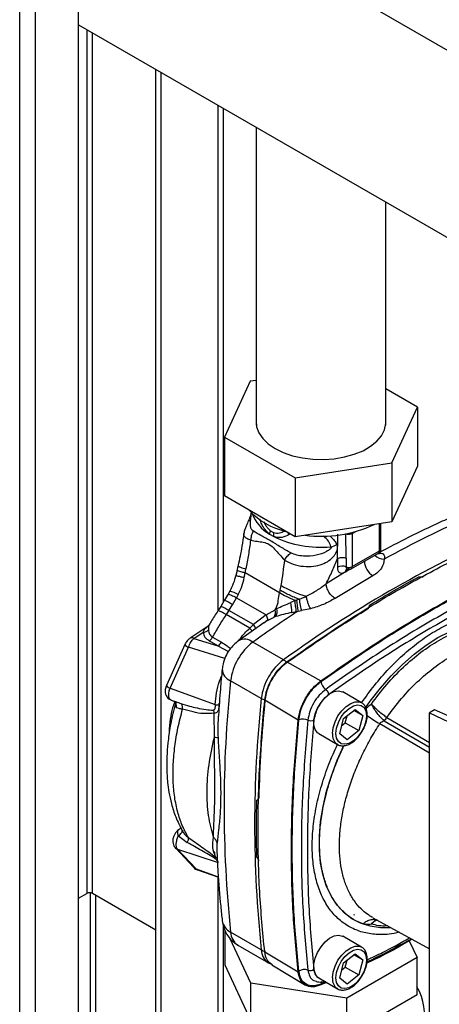
# Paper-space layout 'Blatt3' of a CAD drawing. Units: millimetres. Extents: x 0 to 420, y 0 to 297.
# Drawn here: x 339 to 348, y 100 to 121 of the extents above; entities that cross this region are included whole.
import ezdxf

# ---------------------------------------------------------------- set-up
doc = ezdxf.new("R2010")
doc.units = ezdxf.units.MM

psp = doc.layouts.new('Blatt3')

# ---------------------------------------------------------------- linework, layer by layer
at = {"color": 1, "linetype": 'Continuous', "lineweight": 30}
for p, q in [((338.874, 76.99), (338.874, 138.402)), ((339.199, 76.803), (339.199, 138.214)), ((340.27, 120.441), (340.27, 102.477)), ((340.384, 102.477), (340.384, 120.376)), ((342.993, 118.87), (342.993, 108.354)), ((343.106, 108.534), (343.106, 118.804)), ((346.352, 109.599), (346.352, 110.165)), ((345.786, 109.959), (345.876, 110.01)), ((344.499, 109.95), (344.476, 109.939)), ((345.746, 109.221), (345.679, 109.183)), ((344.011, 108.143), (343.95, 108.097)), ((343.139, 107.364), (342.382, 107.6)), ((342.994, 107.622), (343.213, 107.508)), ((342.113, 106.466), (342.221, 106.428)), ((343.018, 106.393), (343.022, 106.434)), ((346.45, 106.068), (347.387, 105.516)), ((346.505, 106.137), (347.387, 105.617)), ((346.358, 106.008), (347.387, 105.401)), ((342.946, 103.234), (342.979, 103.204)), ((342.539, 102.985), (343.001, 102.824)), ((342.993, 102.816), (342.993, 98.864)), ((340.341, 102.49), (340.341, 97.651)), ((340.454, 97.586), (340.454, 102.436)), ((345.807, 102.035), (345.832, 102.029)), ((343.106, 98.864), (343.106, 101.795)), ((345.233, 100.639), (345.135, 100.592))]:
    psp.add_line(p, q, dxfattribs=at)
at = {"color": 7, "linetype": 'Continuous', "lineweight": 30}
for p, q in [((340.097, 76.284), (340.097, 137.696)), ((358.237, 113.961), (340.097, 124.432)), ((340.097, 120.541), (356.55, 111.043)), ((341.706, 99.06), (341.706, 119.613)), ((341.812, 98.999), (341.812, 119.551)), ((343.79, 118.409), (343.79, 112.211)), ((346.48, 112.211), (346.48, 116.856)), ((343.666, 113.126), (343.128, 111.967)), ((343.79, 113.145), (343.666, 113.126)), ((347.143, 112.588), (346.48, 112.971)), ((346.605, 111.429), (347.143, 112.588)), ((347.143, 112.588), (347.143, 111.363)), ((343.128, 111.967), (344.597, 111.119)), ((343.128, 111.967), (343.128, 110.742)), ((344.597, 111.119), (346.605, 111.429)), ((346.605, 111.429), (346.605, 110.204)), ((347.143, 111.363), (346.605, 110.204)), ((344.597, 111.119), (344.597, 109.894)), ((344.597, 109.894), (343.128, 110.742)), ((346.605, 110.204), (344.597, 109.894)), ((346.381, 109.64), (346.381, 110.17)), ((344.152, 109.977), (344.082, 110.017)), ((345.786, 109.959), (345.786, 109.273)), ((344.064, 109.95), (344.152, 109.899)), ((345.332, 109.899), (345.19, 109.904)), ((345.48, 109.438), (345.486, 109.949)), ((345.661, 109.447), (345.651, 109.952)), ((345.765, 109.227), (346.331, 109.554)), ((345.786, 109.273), (346.352, 109.599)), ((345.48, 109.438), (345.476, 109.258)), ((345.661, 109.447), (345.659, 109.266)), ((343.39, 109.192), (343.365, 109.086)), ((343.541, 109.04), (343.561, 109.14)), ((343.561, 109.14), (343.576, 109.222)), ((344.27, 108.728), (343.561, 109.14)), ((345.679, 109.183), (345.243, 108.917)), ((345.642, 109.161), (345.679, 109.183)), ((346.212, 109.081), (345.427, 108.611)), ((343.239, 108.761), (343.205, 108.7)), ((344.282, 108.784), (344.27, 108.728)), ((344.3, 108.883), (344.282, 108.784)), ((343.126, 108.568), (343.051, 108.445)), ((343.206, 108.7), (343.126, 108.568)), ((343.296, 108.481), (343.382, 108.626)), ((343.416, 108.689), (343.382, 108.626)), ((343.382, 108.626), (343.997, 108.271)), ((344.595, 108.566), (344.51, 108.524)), ((344.627, 108.577), (344.595, 108.566)), ((344.682, 108.593), (344.627, 108.577)), ((343.051, 108.445), (342.992, 108.352)), ((343.22, 108.358), (343.167, 108.274)), ((343.22, 108.358), (343.296, 108.481)), ((343.729, 108.067), (343.22, 108.358)), ((343.997, 108.271), (344.184, 108.376)), ((344.184, 108.376), (344.203, 108.409)), ((344.22, 108.399), (344.184, 108.376)), ((344.532, 108.32), (344.622, 108.34)), ((344.622, 108.34), (344.658, 108.347)), ((344.658, 108.347), (344.73, 108.357)), ((344.914, 108.395), (344.73, 108.357)), ((343.654, 107.991), (343.167, 108.274)), ((343.997, 108.271), (343.729, 108.067)), ((344.011, 108.143), (344.16, 108.22)), ((344.195, 108.232), (344.16, 108.22)), ((342.77, 108.018), (342.418, 107.786)), ((342.493, 107.779), (342.686, 107.906)), ((342.808, 108.059), (342.77, 108.018)), ((343.947, 108.1), (343.421, 107.732)), ((343.729, 108.067), (343.654, 107.991)), ((342.493, 107.779), (342.994, 107.622)), ((342.994, 107.622), (342.813, 107.727)), ((342.882, 107.805), (343.064, 107.7)), ((344.356, 107.334), (343.72, 107.701)), ((342.308, 107.654), (341.924, 106.799)), ((341.998, 106.744), (342.382, 107.6)), ((344.427, 107.293), (345.133, 106.898)), ((343.894, 106.533), (343.257, 106.9)), ((341.998, 106.744), (342.934, 106.402)), ((342.023, 106.496), (342.112, 106.463)), ((342.085, 106.476), (342.113, 106.466)), ((344.66, 106.078), (343.965, 106.492)), ((345.978, 106.441), (345.59, 106.665)), ((345.606, 106.112), (345.847, 106.301)), ((345.822, 106.282), (346.005, 106.176)), ((345.847, 106.301), (346.005, 106.176)), ((347.494, 106.295), (347.387, 106.233)), ((349.365, 105.475), (347.494, 106.295)), ((342.919, 105.726), (342.914, 106.225)), ((343.003, 106.184), (343.002, 106.166)), ((345.523, 105.798), (345.606, 106.112)), ((345.639, 106.026), (345.677, 106.168)), ((346.005, 106.176), (345.922, 105.862)), ((347.387, 106.233), (348.916, 105.508)), ((347.387, 95.781), (347.387, 106.233)), ((345.568, 105.97), (345.639, 106.026)), ((345.639, 106.026), (345.922, 105.862)), ((345.922, 105.862), (345.681, 105.673)), ((345.09, 105.799), (345.478, 105.575)), ((345.681, 105.673), (345.523, 105.798)), ((345.478, 105.575), (345.471, 105.579)), ((342.219, 103.834), (342.208, 103.825)), ((342.221, 103.839), (342.223, 103.835)), ((342.172, 103.675), (342.355, 103.532)), ((342.248, 103.786), (342.262, 103.765)), ((342.249, 103.776), (342.248, 103.786)), ((342.093, 103.445), (342.108, 103.424)), ((342.108, 103.425), (342.492, 103.013)), ((342.154, 103.396), (342.999, 103.116)), ((342.539, 102.985), (342.154, 103.396)), ((342.566, 102.964), (343.002, 102.813)), ((340.097, 102.377), (340.27, 102.477)), ((341.706, 101.714), (340.384, 102.477)), ((346.213, 101.971), (347.387, 101.326)), ((346.295, 101.928), (346.302, 101.927)), ((343.141, 100.983), (343.141, 101.703)), ((343.894, 101.304), (343.257, 101.671)), ((345.978, 101.36), (345.59, 101.584)), ((343.675, 100.607), (343.244, 101.535)), ((343.409, 101.4), (344.045, 101.032)), ((346.969, 101.489), (347.13, 101.142)), ((343.965, 101.263), (344.66, 100.846)), ((345.606, 101.031), (345.847, 101.22)), ((345.822, 101.201), (346.005, 101.096)), ((345.847, 101.22), (346.005, 101.096)), ((343.675, 99.832), (343.141, 100.983)), ((344.047, 101.035), (344.12, 100.999)), ((344.111, 100.994), (344.81, 100.571)), ((345.523, 100.717), (345.606, 101.031)), ((345.568, 100.889), (345.639, 100.945)), ((345.639, 100.945), (345.677, 101.087)), ((345.639, 100.945), (345.922, 100.782)), ((347.13, 101.142), (345.67, 100.299)), ((346.005, 101.096), (345.922, 100.782)), ((347.13, 100.366), (347.13, 101.142)), ((345.922, 100.782), (345.681, 100.592)), ((345.67, 100.299), (343.675, 100.607)), ((343.675, 99.832), (343.675, 100.607)), ((345.09, 100.718), (345.478, 100.494)), ((345.248, 100.627), (345.133, 100.573)), ((345.681, 100.592), (345.523, 100.717)), ((345.478, 100.494), (345.471, 100.498)), ((347.13, 100.366), (345.67, 99.523)), ((345.67, 99.523), (345.67, 100.299))]:
    psp.add_line(p, q, dxfattribs=at)
at = {"color": 7, "linetype": 'Continuous', "lineweight": 30, "flags": 128}
for points in [[(343.79, 112.345), (343.787, 112.31), (343.796, 112.181), (343.842, 112.055), (343.923, 111.935), (344.037, 111.825), (344.181, 111.727)], [(344.181, 111.727), (344.351, 111.643), (344.542, 111.577), (344.75, 111.531), (344.968, 111.504), (345.191, 111.499), (345.412, 111.515), (345.626, 111.552), (345.826, 111.608), (346.008, 111.683), (346.166, 111.774), (346.295, 111.879), (346.393, 111.994), (346.457, 112.118), (346.484, 112.245), (346.48, 112.345)], [(345.09, 105.799), (345.065, 105.816), (345.015, 105.882), (344.989, 105.974), (344.989, 106.085), (345.015, 106.208), (345.065, 106.331), (345.136, 106.448), (345.221, 106.548), (345.315, 106.625), (345.411, 106.673), (345.502, 106.688), (345.581, 106.67), (345.59, 106.665)], [(345.446, 105.803), (345.459, 105.914), (345.496, 106.031), (345.555, 106.145), (345.632, 106.245), (345.719, 106.325), (345.809, 106.377), (345.896, 106.398), (345.972, 106.385), (346.032, 106.34), (346.069, 106.267), (346.082, 106.171), (346.069, 106.06), (346.032, 105.943), (345.972, 105.83), (345.896, 105.729), (345.809, 105.65), (345.719, 105.597), (345.632, 105.577), (345.555, 105.589), (345.496, 105.634), (345.459, 105.707), (345.446, 105.803)], [(345.09, 100.718), (345.065, 100.735), (345.015, 100.801), (344.989, 100.893), (344.989, 101.004), (345.015, 101.127), (345.065, 101.25), (345.136, 101.367), (345.221, 101.467), (345.315, 101.544), (345.411, 101.592), (345.502, 101.608), (345.581, 101.589), (345.59, 101.584)], [(345.446, 100.722), (345.459, 100.833), (345.496, 100.95), (345.555, 101.064), (345.632, 101.164), (345.719, 101.244), (345.809, 101.296), (345.896, 101.317), (345.972, 101.304), (346.032, 101.259), (346.069, 101.186), (346.082, 101.09), (346.069, 100.979), (346.032, 100.862), (345.972, 100.749), (345.896, 100.648), (345.809, 100.569), (345.719, 100.516), (345.632, 100.496), (345.555, 100.508), (345.496, 100.553), (345.459, 100.626), (345.446, 100.722)]]:
    psp.add_lwpolyline(points, dxfattribs=at)
at = {"color": 1, "linetype": 'Continuous', "lineweight": 30, "flags": 128}
for points in [[(345.788, 109.983), (345.788, 109.981), (345.786, 109.959)], [(345.685, 109.217), (345.681, 109.202), (345.679, 109.183)], [(346.061, 106.336), (346.156, 106.472), (346.368, 106.747), (346.593, 107.003), (346.827, 107.239), (347.069, 107.451), (347.317, 107.638), (347.566, 107.796), (347.816, 107.926), (348.063, 108.025), (348.305, 108.092), (348.54, 108.127), (348.764, 108.13), (348.976, 108.1), (349.174, 108.037), (349.355, 107.943), (349.518, 107.818), (349.661, 107.663), (349.729, 107.569)], [(345.375, 105.803), (345.388, 105.921), (345.426, 106.045), (345.487, 106.167), (345.566, 106.276), (345.657, 106.366), (345.753, 106.429), (345.847, 106.461), (345.932, 106.459), (345.981, 106.439)], [(346.589, 101.764), (346.368, 101.762), (346.156, 101.793), (345.959, 101.855), (345.777, 101.95), (345.614, 102.075), (345.472, 102.229), (345.35, 102.412), (345.252, 102.62), (345.177, 102.852), (345.126, 103.106), (345.101, 103.379), (345.101, 103.667), (345.126, 103.969), (345.177, 104.281), (345.252, 104.6), (345.35, 104.922), (345.472, 105.245), (345.609, 105.553)], [(345.375, 100.722), (345.388, 100.84), (345.426, 100.964), (345.487, 101.086), (345.566, 101.195), (345.657, 101.285), (345.753, 101.348), (345.847, 101.38), (345.932, 101.378), (345.981, 101.358)]]:
    psp.add_lwpolyline(points, dxfattribs=at)
at = {"color": 7, "linetype": 'Continuous', "lineweight": 30}
for centre, radius, start, end in [((344.749, 111.481), 1.517, 223.1727, 256.6174), ((357.193, 89.896), 22.293, 113.6575, 118.8175), ((344.382, 109.905), 0.32, 159.378, 171.9277), ((344.514, 109.942), 0.365, 174.4281, 186.781), ((345.139, 112.501), 2.598, 262.5147, 295.0714), ((345.122, 111.885), 2.21, 243.9735, 275.7155), ((359.013, 87.173), 24.925, 113.9768, 126.0178), ((345.239, 110.15), 0.476, 282.5662, 298.4638), ((346.281, 109.64), 0.1, 299.9973, 0), ((346.419, 109.404), 0.384, 182.9604, 237.3449), ((345.576, 109.059), 0.223, 68.0343, 116.7127), ((345.715, 109.412), 0.157, 249.2779, 297.0775), ((345.715, 109.314), 0.1, 252.7281, 299.9973), ((345.504, 110.939), 2.382, 239.6545, 253.4506), ((341.021, 108.046), 3.521, 4.4553, 7.8002), ((347.645, 108.87), 3.032, 185.5519, 189.9291), ((360.419, 84.451), 28.626, 123.4064, 125.6873), ((343.981, 108.327), 0.209, 328.9605, 13.3928), ((343.988, 108.348), 0.237, 330.7533, 12.3624), ((346.404, 112.051), 4.255, 238.8598, 239.1217), ((342.675, 108.077), 0.172, 273.692, 315.1565), ((344.44, 106.751), 1.192, 127.1855, 172.8145), ((342.866, 107.807), 0.225, 304.9309, 331.7216), ((345.077, 106.384), 1.192, 127.1855, 172.8145), ((368.052, 104.286), 24.932, 173.9805, 186.0195), ((345.392, 106.927), 0.262, 190.1523, 232.2449), ((345.125, 106.582), 0.175, 10.1523, 52.2449), ((368.688, 103.918), 24.932, 173.9805, 186.0195), ((348.705, 159.414), 53.325, 263.7872, 263.8773), ((344.764, 105.839), 0.262, 67.758, 109.843), ((344.93, 106.243), 0.175, 247.758, 289.843), ((342.214, 103.774), 0.0445, 120.8655, 141.9352), ((342.126, 103.917), 0.123, 302.0653, 320.456), ((342.829, 103.272), 0.123, 326.9534, 342.1718), ((340.327, 102.368), 0.123, 62.6097, 117.3903), ((344.047, 101.575), 0.312, 240.5658, 256.9421), ((344.795, 100.678), 0.215, 71.4657, 123.7274), ((344.909, 101.018), 0.144, 251.4657, 303.7274), ((346.14, 99.949), 1.148, 347.0378, 30.4774)]:
    psp.add_arc(centre, radius, start, end, dxfattribs=at)
at = {"color": 1, "linetype": 'Continuous', "lineweight": 30}
for centre, radius, start, end in [((344.465, 110.652), 0.808, 199.9429, 240.2881), ((346.303, 109.594), 0.0493, 305.0133, 6.2988), ((346.331, 109.645), 0.0503, 294.3747, 354.3052), ((346.442, 109.693), 0.265, 224.2105, 271.2919), ((345.711, 109.168), 0.0696, 124.1041, 185.2619), ((345.737, 109.267), 0.0489, 304.7588, 6.5533), ((343.061, 108.072), 0.712, 60.0927, 75.5254), ((342.885, 107.885), 0.725, 55.4085, 70.5069), ((342.809, 107.762), 0.724, 55.4027, 70.5193), ((342.45, 107.722), 0.0712, 52.4166, 116.3475), ((343.548, 107.494), 0.269, 50.2554, 117.9896), ((342.418, 107.725), 0.131, 212.9984, 254.1525), ((344.149, 106.982), 0.408, 48.4279, 59.5447), ((343.35, 107.152), 0.269, 181.9175, 249.8543), ((342.034, 106.87), 0.131, 212.9984, 254.1525), ((344.095, 106.888), 0.408, 240.4604, 251.5677), ((348.65, 109.92), 4.535, 235.6722, 239.638), ((345.626, 105.778), 0.253, 174.3089, 232.0147), ((342.181, 103.493), 0.101, 223.4954, 254.6495), ((342.565, 103.082), 0.101, 223.1739, 254.6533), ((343.398, 101.959), 0.32, 189.3018, 243.9462), ((343.595, 101.681), 0.338, 181.7209, 236.5755), ((344.231, 101.314), 0.338, 181.7212, 236.571), ((345.246, 100.584), 0.111, 148.579, 175.7727), ((345.626, 100.697), 0.253, 174.3089, 232.0147)]:
    psp.add_arc(centre, radius, start, end, dxfattribs=at)
at = {"color": 7, "linetype": 'Continuous', "lineweight": 30}
for points, knots in [([(343.685, 110.417), (343.685, 110.413), (343.683, 110.387), (343.666, 110.322), (343.643, 110.266), (343.628, 110.23)], [0, 0, 0, 0, 0.064076, 0.400554, 1, 1, 1, 1]), ([(343.628, 110.23), (343.621, 110.213), (343.604, 110.176), (343.576, 110.109), (343.547, 110.035), (343.537, 109.989), (343.532, 109.963)], [0, 0, 0, 0, 0.192094, 0.412578, 0.677469, 1, 1, 1, 1]), ([(343.729, 110.01), (343.713, 110.025), (343.683, 110.055), (343.663, 110.127), (343.669, 110.191), (343.673, 110.23)], [0, 0, 0, 0, 0.289137, 0.56495, 1, 1, 1, 1]), ([(347.957, 110.349), (347.842, 110.298), (347.51, 110.151), (346.97, 109.893), (346.545, 109.669), (346.338, 109.56)], [0, 0, 0, 0, 0.212993, 0.616317, 1, 1, 1, 1]), ([(343.53, 109.963), (343.519, 109.873), (343.49, 109.648), (343.44, 109.422), (343.409, 109.285)], [0, 0, 0, 0, 0.396229, 1, 1, 1, 1]), ([(343.678, 109.819), (343.681, 109.853), (343.688, 109.921), (343.715, 109.981), (343.729, 110.01)], [0, 0, 0, 0, 0.500001, 1, 1, 1, 1]), ([(344.508, 109.558), (344.438, 109.597), (344.291, 109.678), (344.086, 109.816), (343.89, 109.912), (343.78, 109.979), (343.729, 110.01)], [0, 0, 0, 0, 0.2351, 0.498069, 0.763216, 1, 1, 1, 1]), ([(344.375, 110.01), (344.341, 109.992), (344.29, 109.965), (344.212, 109.96), (344.172, 109.971), (344.152, 109.977)], [0, 0, 0, 0, 0.4948062, 0.7464159, 1, 1, 1, 1]), ([(345.786, 109.959), (345.776, 109.954), (345.757, 109.946), (345.72, 109.941), (345.683, 109.942), (345.662, 109.948), (345.651, 109.952)], [0, 0, 0, 0, 0.249808, 0.499731, 0.740775, 1, 1, 1, 1]), ([(343.576, 109.222), (343.596, 109.321), (343.637, 109.52), (343.664, 109.719), (343.678, 109.819)], [0, 0, 0, 0, 0.4972464, 1, 1, 1, 1]), ([(343.678, 109.819), (343.721, 109.812), (343.806, 109.798), (343.934, 109.785), (344.063, 109.744), (344.173, 109.64), (344.272, 109.522), (344.34, 109.447), (344.374, 109.409)], [0, 0, 0, 0, 0.1666251, 0.3332703, 0.5000879, 0.6668762, 0.8334125, 1, 1, 1, 1]), ([(344.476, 109.939), (344.428, 109.914), (344.353, 109.877), (344.239, 109.872), (344.181, 109.89), (344.152, 109.899)], [0, 0, 0, 0, 0.482332, 0.746541, 1, 1, 1, 1]), ([(345.342, 109.685), (345.328, 109.726), (345.3, 109.809), (345.227, 109.872), (345.19, 109.904)], [0, 0, 0, 0, 0.48735, 1, 1, 1, 1]), ([(345.332, 109.899), (345.36, 109.873), (345.415, 109.821), (345.449, 109.761), (345.466, 109.731)], [0, 0, 0, 0, 0.509307, 1, 1, 1, 1]), ([(344.374, 109.409), (344.431, 109.377), (344.547, 109.314), (344.765, 109.272), (344.974, 109.272), (345.155, 109.313), (345.299, 109.388), (345.392, 109.475), (345.445, 109.554), (345.472, 109.615), (345.481, 109.666), (345.477, 109.705), (345.469, 109.723), (345.466, 109.731)], [0, 0, 0, 0, 0.15754, 0.314483, 0.459651, 0.590068, 0.705697, 0.808174, 0.855646, 0.901775, 0.948606, 0.973499, 1, 1, 1, 1]), ([(345.342, 109.685), (345.343, 109.684), (345.345, 109.681), (345.346, 109.676), (345.346, 109.67), (345.344, 109.662), (345.337, 109.65), (345.309, 109.621), (345.212, 109.561), (345.026, 109.496), (344.808, 109.482), (344.629, 109.508), (344.548, 109.542), (344.508, 109.558)], [0, 0, 0, 0, 0.006986, 0.013707, 0.020498, 0.027688, 0.044267, 0.065032, 0.160886, 0.406257, 0.695996, 0.85166, 1, 1, 1, 1]), ([(346.283, 109.527), (346.298, 109.532), (346.328, 109.543), (346.368, 109.55), (346.401, 109.548), (346.436, 109.533), (346.459, 109.494), (346.452, 109.45), (346.448, 109.428)], [0, 0, 0, 0, 0.123254, 0.239394, 0.356826, 0.476096, 0.726939, 1, 1, 1, 1]), ([(344.374, 109.409), (344.364, 109.322), (344.345, 109.146), (344.315, 108.971), (344.3, 108.883)], [0, 0, 0, 0, 0.499717, 1, 1, 1, 1]), ([(345.135, 106.881), (345.511, 107.143), (346.263, 107.668), (347.398, 108.357), (348.533, 108.978), (349.286, 109.322), (349.662, 109.494)], [0, 0, 0, 0, 0.249999, 0.5, 0.750001, 1, 1, 1, 1]), ([(345.243, 108.917), (345.285, 109.003), (345.369, 109.176), (345.443, 109.351), (345.48, 109.438)], [0, 0, 0, 0, 0.499557, 1, 1, 1, 1]), ([(345.48, 109.438), (345.492, 109.444), (345.518, 109.456), (345.567, 109.463), (345.617, 109.461), (345.647, 109.451), (345.661, 109.447)], [0, 0, 0, 0, 0.242645, 0.499998, 0.757353, 1, 1, 1, 1]), ([(346.448, 109.428), (346.439, 109.364), (346.425, 109.269), (346.323, 109.153), (346.249, 109.105), (346.212, 109.081)], [0, 0, 0, 0, 0.499523, 0.749939, 1, 1, 1, 1]), ([(343.411, 109.292), (343.408, 109.277), (343.401, 109.243), (343.394, 109.21), (343.39, 109.191)], [0, 0, 0, 0, 0.452757, 1, 1, 1, 1]), ([(343.413, 109.29), (343.412, 109.289), (343.409, 109.286), (343.426, 109.276), (343.47, 109.255), (343.534, 109.235), (343.576, 109.222)], [0, 0, 0, 0, 0.092597, 0.333173, 0.568032, 1, 1, 1, 1]), ([(349.783, 109.202), (349.41, 109.032), (348.664, 108.691), (347.54, 108.076), (346.415, 107.393), (345.67, 106.873), (345.297, 106.612)], [0, 0, 0, 0, 0.249934, 0.499958, 0.749971, 1, 1, 1, 1]), ([(345.476, 109.258), (345.478, 109.234), (345.482, 109.186), (345.52, 109.144), (345.575, 109.131), (345.62, 109.151), (345.642, 109.161)], [0, 0, 0, 0, 0.249989, 0.500018, 0.750029, 1, 1, 1, 1]), ([(345.727, 109.226), (345.718, 109.222), (345.7, 109.214), (345.677, 109.219), (345.662, 109.236), (345.66, 109.256), (345.659, 109.266)], [0, 0, 0, 0, 0.249981, 0.49998, 0.749993, 1, 1, 1, 1]), ([(345.671, 109.223), (345.671, 109.223), (345.669, 109.221), (345.677, 109.22), (345.682, 109.22)], [0, 0, 0, 0, 0.307761, 1, 1, 1, 1]), ([(343.365, 109.086), (343.349, 109.031), (343.317, 108.919), (343.265, 108.814), (343.239, 108.761)], [0, 0, 0, 0, 0.4923604, 1, 1, 1, 1]), ([(343.416, 108.689), (343.442, 108.745), (343.496, 108.858), (343.526, 108.979), (343.541, 109.04)], [0, 0, 0, 0, 0.498674, 1, 1, 1, 1]), ([(347.166, 109.062), (347.18, 109.061), (347.211, 109.06), (347.242, 109.061), (347.259, 109.062)], [0, 0, 0, 0, 0.435007, 1, 1, 1, 1]), ([(344.203, 108.409), (344.214, 108.435), (344.237, 108.486), (344.252, 108.594), (344.263, 108.675), (344.27, 108.728)], [0, 0, 0, 0, 0.25581, 0.506918, 1, 1, 1, 1]), ([(344.595, 108.566), (344.533, 108.593), (344.414, 108.645), (344.317, 108.701), (344.27, 108.728)], [0, 0, 0, 0, 0.519932, 1, 1, 1, 1]), ([(344.68, 108.594), (344.645, 108.608), (344.575, 108.635), (344.47, 108.682), (344.369, 108.733), (344.311, 108.766), (344.282, 108.784)], [0, 0, 0, 0, 0.244705, 0.491033, 0.74153, 1, 1, 1, 1]), ([(344.825, 108.655), (344.901, 108.694), (345.052, 108.772), (345.179, 108.869), (345.243, 108.917)], [0, 0, 0, 0, 0.4980395, 1, 1, 1, 1]), ([(345.427, 108.611), (345.404, 108.626), (345.369, 108.651), (345.327, 108.7), (345.297, 108.743), (345.273, 108.789), (345.25, 108.849), (345.246, 108.89), (345.243, 108.917)], [0, 0, 0, 0, 0.239156, 0.368167, 0.5, 0.631833, 0.760844, 1, 1, 1, 1]), ([(344.22, 108.399), (344.265, 108.421), (344.357, 108.466), (344.458, 108.505), (344.51, 108.524)], [0, 0, 0, 0, 0.49448, 1, 1, 1, 1]), ([(344.622, 108.34), (344.62, 108.356), (344.616, 108.388), (344.606, 108.465), (344.599, 108.527), (344.595, 108.566)], [0, 0, 0, 0, 0.282592, 0.560641, 1, 1, 1, 1]), ([(344.68, 108.594), (344.681, 108.594), (344.682, 108.594), (344.684, 108.595), (344.686, 108.596), (344.688, 108.597), (344.688, 108.597), (344.689, 108.597), (344.689, 108.597), (344.689, 108.597), (344.689, 108.597), (344.689, 108.597), (344.689, 108.597), (344.689, 108.597), (344.689, 108.597), (344.71, 108.608), (344.757, 108.622), (344.802, 108.644), (344.825, 108.655)], [0, 0, 0, 0, 0.011858, 0.028598, 0.045449, 0.053805, 0.057965, 0.06004, 0.061077, 0.061595, 0.061854, 0.061984, 0.062049, 0.062081, 0.062097, 0.062105, 0.497067, 1, 1, 1, 1]), ([(344.68, 108.594), (344.68, 108.594), (344.681, 108.593), (344.681, 108.593), (344.682, 108.593)], [0, 0, 0, 0, 0.508592, 1, 1, 1, 1]), ([(344.682, 108.593), (344.685, 108.571), (344.691, 108.526), (344.704, 108.461), (344.717, 108.401), (344.726, 108.371), (344.73, 108.357)], [0, 0, 0, 0, 0.245537, 0.500212, 0.754775, 1, 1, 1, 1]), ([(344.825, 108.655), (344.83, 108.631), (344.84, 108.583), (344.862, 108.509), (344.888, 108.442), (344.905, 108.41), (344.914, 108.395)], [0, 0, 0, 0, 0.24415, 0.5, 0.75585, 1, 1, 1, 1]), ([(345.427, 108.611), (345.35, 108.567), (345.197, 108.48), (345.008, 108.423), (344.914, 108.395)], [0, 0, 0, 0, 0.499872, 1, 1, 1, 1]), ([(342.992, 108.353), (342.944, 108.279), (342.881, 108.182), (342.823, 108.082), (342.809, 108.058)], [0, 0, 0, 0, 0.759231, 1, 1, 1, 1]), ([(344.532, 108.32), (344.472, 108.307), (344.357, 108.281), (344.248, 108.248), (344.195, 108.232)], [0, 0, 0, 0, 0.5148556, 1, 1, 1, 1]), ([(346.123, 108.407), (346.129, 108.419), (346.14, 108.441), (346.144, 108.463), (346.145, 108.473)], [0, 0, 0, 0, 0.564982, 1, 1, 1, 1]), ([(342.882, 107.805), (342.927, 107.885), (343.018, 108.044), (343.117, 108.197), (343.167, 108.274)], [0, 0, 0, 0, 0.4999283, 1, 1, 1, 1]), ([(343.997, 108.271), (344.003, 108.256), (344.014, 108.225), (344.021, 108.187), (344.021, 108.158), (344.015, 108.148), (344.011, 108.143)], [0, 0, 0, 0, 0.2464365, 0.5, 0.7535635, 1, 1, 1, 1]), ([(342.686, 107.906), (342.693, 107.872), (342.708, 107.804), (342.778, 107.753), (342.813, 107.727)], [0, 0, 0, 0, 0.50057, 1, 1, 1, 1]), ([(342.796, 107.956), (342.8, 107.926), (342.805, 107.883), (342.841, 107.833), (342.869, 107.814), (342.882, 107.805)], [0, 0, 0, 0, 0.509845, 0.756686, 1, 1, 1, 1]), ([(342.418, 107.786), (342.407, 107.778), (342.385, 107.762), (342.354, 107.729), (342.328, 107.693), (342.315, 107.667), (342.308, 107.654)], [0, 0, 0, 0, 0.253717, 0.504983, 0.754055, 1, 1, 1, 1]), ([(342.382, 107.6), (342.389, 107.618), (342.403, 107.653), (342.43, 107.702), (342.46, 107.746), (342.482, 107.768), (342.493, 107.779)], [0, 0, 0, 0, 0.251976, 0.502462, 0.751587, 1, 1, 1, 1]), ([(343.421, 107.732), (343.387, 107.704), (343.315, 107.647), (343.224, 107.536), (343.147, 107.402), (343.099, 107.268), (343.087, 107.179), (343.082, 107.143)], [0, 0, 0, 0, 0.188281, 0.393441, 0.611989, 0.84699, 1, 1, 1, 1]), ([(343.082, 107.143), (343.068, 107.004), (343.037, 106.682), (343.016, 106.364), (343.005, 106.184)], [0, 0, 0, 0, 0.431438, 1, 1, 1, 1]), ([(341.924, 106.799), (341.917, 106.78), (341.903, 106.744), (341.896, 106.683), (341.903, 106.622), (341.932, 106.562), (341.975, 106.518), (342.008, 106.503), (342.026, 106.495)], [0, 0, 0, 0, 0.1636762, 0.3036891, 0.4913116, 0.6870791, 0.831863, 1, 1, 1, 1]), ([(344.675, 106.085), (344.688, 106.159), (344.713, 106.305), (344.82, 106.532), (344.963, 106.738), (345.077, 106.833), (345.135, 106.881)], [0, 0, 0, 0, 0.2499804, 0.4999673, 0.7499698, 1, 1, 1, 1]), ([(342.077, 106.476), (342.091, 106.461), (342.111, 106.439), (342.113, 106.434), (342.113, 106.432)], [0, 0, 0, 0, 0.685483, 1, 1, 1, 1]), ([(345.297, 106.612), (345.259, 106.581), (345.19, 106.524), (345.094, 106.393), (345.017, 106.239), (344.998, 106.13), (344.989, 106.079)], [0, 0, 0, 0, 0.24451, 0.448683, 0.737881, 1, 1, 1, 1]), ([(342.124, 106.464), (342.114, 106.434), (342.061, 106.263), (342.004, 105.975), (341.951, 105.623), (341.931, 105.337), (341.928, 105.114), (341.934, 104.937), (341.948, 104.765), (341.975, 104.565), (342.028, 104.323), (342.114, 104.047), (342.204, 103.873), (342.252, 103.781)], [0, 0, 0, 0, 0.029543, 0.168284, 0.287405, 0.386745, 0.466164, 0.525551, 0.580628, 0.655763, 0.75127, 0.867345, 1, 1, 1, 1]), ([(342.092, 106.458), (342.078, 106.418), (342.036, 106.303), (342, 106.091), (341.975, 105.913), (341.981, 105.812), (341.982, 105.804)], [0, 0, 0, 0, 0.1893577, 0.5509732, 0.9648534, 1, 1, 1, 1]), ([(342.38, 103.636), (342.335, 103.718), (342.247, 103.88), (342.154, 104.165), (342.089, 104.474), (342.059, 104.809), (342.06, 105.163), (342.094, 105.534), (342.157, 105.916), (342.224, 106.177), (342.258, 106.307)], [0, 0, 0, 0, 0.125845, 0.250816, 0.375889, 0.500982, 0.625837, 0.750605, 0.875324, 1, 1, 1, 1]), ([(342.132, 106.336), (342.126, 106.341), (342.113, 106.35), (342.107, 106.381), (342.109, 106.421), (342.118, 106.453), (342.122, 106.47)], [0, 0, 0, 0, 0.24284, 0.486381, 0.737187, 1, 1, 1, 1]), ([(342.258, 106.307), (342.232, 106.312), (342.181, 106.321), (342.148, 106.331), (342.132, 106.336)], [0, 0, 0, 0, 0.500162, 1, 1, 1, 1]), ([(342.221, 106.428), (342.282, 106.409), (342.394, 106.374), (342.569, 106.33), (342.733, 106.295), (342.846, 106.289), (342.895, 106.286)], [0, 0, 0, 0, 0.274117, 0.506591, 0.782346, 1, 1, 1, 1]), ([(342.258, 106.307), (342.259, 106.32), (342.26, 106.346), (342.254, 106.381), (342.241, 106.41), (342.227, 106.422), (342.221, 106.428)], [0, 0, 0, 0, 0.245478, 0.5, 0.754522, 1, 1, 1, 1]), ([(342.914, 106.225), (342.841, 106.219), (342.694, 106.206), (342.475, 106.247), (342.33, 106.287), (342.258, 106.307)], [0, 0, 0, 0, 0.331942, 0.665679, 1, 1, 1, 1]), ([(342.934, 106.402), (342.934, 106.39), (342.934, 106.367), (342.932, 106.338), (342.927, 106.316), (342.922, 106.302), (342.914, 106.292), (342.904, 106.287), (342.898, 106.287), (342.895, 106.286)], [0, 0, 0, 0, 0.24214, 0.479811, 0.607403, 0.718076, 0.846595, 0.922651, 1, 1, 1, 1]), ([(342.895, 106.286), (342.9, 106.277), (342.908, 106.257), (342.912, 106.235), (342.914, 106.225)], [0, 0, 0, 0, 0.49999, 1, 1, 1, 1]), ([(343.018, 106.393), (343.017, 106.384), (343.015, 106.367), (343.012, 106.34), (343.008, 106.314), (343.002, 106.289), (342.993, 106.266), (342.979, 106.245), (342.955, 106.228), (342.929, 106.226), (342.914, 106.225)], [0, 0, 0, 0, 0.092671, 0.185017, 0.28041, 0.382681, 0.496719, 0.629528, 0.792822, 1, 1, 1, 1]), ([(345.985, 105.836), (345.99, 105.843), (346.018, 105.884), (346.055, 105.969), (346.09, 106.085), (346.101, 106.198), (346.088, 106.301), (346.048, 106.38), (346.009, 106.427), (345.983, 106.437), (345.981, 106.438)], [0, 0, 0, 0, 0.0302071, 0.1911058, 0.3525166, 0.515058, 0.6792914, 0.8437205, 0.9853892, 1, 1, 1, 1]), ([(346.182, 106.414), (346.206, 106.389), (346.253, 106.339), (346.338, 106.264), (346.425, 106.193), (346.478, 106.156), (346.505, 106.137)], [0, 0, 0, 0, 0.250629, 0.499991, 0.749384, 1, 1, 1, 1]), ([(346.45, 106.068), (346.45, 106.068), (346.45, 106.069), (346.448, 106.07), (346.425, 106.09), (346.376, 106.136), (346.305, 106.219), (346.236, 106.316), (346.2, 106.38), (346.182, 106.414)], [0, 0, 0, 0, 0.00059, 0.005086, 0.017472, 0.250831, 0.500112, 0.742973, 1, 1, 1, 1]), ([(344.675, 100.857), (344.636, 101.269), (344.558, 102.093), (344.528, 103.386), (344.558, 104.714), (344.636, 105.628), (344.675, 106.085)], [0, 0, 0, 0, 0.249997, 0.499997, 0.750001, 1, 1, 1, 1]), ([(344.989, 106.079), (344.95, 105.626), (344.872, 104.72), (344.843, 103.405), (344.872, 102.123), (344.95, 101.307), (344.989, 100.899)], [0, 0, 0, 0, 0.249934, 0.499958, 0.749971, 1, 1, 1, 1]), ([(346.358, 106.008), (346.363, 106.015), (346.374, 106.029), (346.404, 106.053), (346.431, 106.062), (346.45, 106.068)], [0, 0, 0, 0, 0.238217, 0.481572, 1, 1, 1, 1]), ([(346.45, 106.068), (346.46, 106.078), (346.48, 106.098), (346.496, 106.124), (346.505, 106.137)], [0, 0, 0, 0, 0.500102, 1, 1, 1, 1]), ([(342.9, 103.645), (342.861, 103.792), (342.783, 104.087), (342.758, 104.6), (342.794, 105.147), (342.878, 105.533), (342.919, 105.726)], [0, 0, 0, 0, 0.249993, 0.499983, 0.750063, 1, 1, 1, 1]), ([(342.9, 103.645), (342.901, 103.703), (342.903, 103.82), (342.916, 104.037), (342.926, 104.278), (342.933, 104.629), (342.929, 105.01), (342.917, 105.414), (342.919, 105.622), (342.919, 105.726)], [0, 0, 0, 0, 0.12228, 0.246421, 0.372539, 0.499782, 0.753081, 0.877513, 1, 1, 1, 1]), ([(342.995, 105.715), (343.003, 105.573), (343.019, 105.285), (343.047, 104.877), (343.053, 104.486), (343.04, 104.121), (343.006, 103.79), (342.985, 103.613), (342.975, 103.526)], [0, 0, 0, 0, 0.163107, 0.330325, 0.50007, 0.669934, 0.836927, 1, 1, 1, 1]), ([(345.471, 105.584), (345.482, 105.576), (345.513, 105.552), (345.582, 105.543), (345.668, 105.555), (345.758, 105.595), (345.847, 105.661), (345.926, 105.743), (345.967, 105.808), (345.985, 105.836)], [0, 0, 0, 0, 0.072751, 0.224575, 0.377008, 0.536387, 0.700869, 0.866105, 1, 1, 1, 1]), ([(343.802, 104.414), (343.809, 104.42), (343.826, 104.434), (343.84, 104.454), (343.848, 104.466)], [0, 0, 0, 0, 0.435018, 1, 1, 1, 1]), ([(342.19, 103.811), (342.177, 103.802), (342.154, 103.785), (342.119, 103.746), (342.086, 103.696), (342.059, 103.628), (342.051, 103.555), (342.067, 103.48), (342.093, 103.444), (342.108, 103.424)], [0, 0, 0, 0, 0.1098811, 0.2038819, 0.3459155, 0.4992719, 0.6878853, 0.8263611, 1, 1, 1, 1]), ([(342.172, 103.675), (342.167, 103.69), (342.156, 103.719), (342.156, 103.758), (342.168, 103.792), (342.184, 103.806), (342.192, 103.813)], [0, 0, 0, 0, 0.236089, 0.478758, 0.732518, 1, 1, 1, 1]), ([(342.154, 103.396), (342.146, 103.411), (342.128, 103.441), (342.125, 103.512), (342.138, 103.593), (342.16, 103.647), (342.172, 103.675)], [0, 0, 0, 0, 0.253219, 0.501262, 0.742108, 1, 1, 1, 1]), ([(342.355, 103.532), (342.36, 103.543), (342.37, 103.564), (342.38, 103.593), (342.383, 103.619), (342.381, 103.631), (342.38, 103.636)], [0, 0, 0, 0, 0.246061, 0.499999, 0.753938, 1, 1, 1, 1]), ([(342.38, 103.636), (342.473, 103.573), (342.658, 103.445), (342.85, 103.304), (342.946, 103.234)], [0, 0, 0, 0, 0.5010025, 1, 1, 1, 1]), ([(342.946, 103.234), (342.921, 103.299), (342.87, 103.429), (342.89, 103.573), (342.9, 103.645)], [0, 0, 0, 0, 0.498716, 1, 1, 1, 1]), ([(342.975, 103.526), (342.967, 103.548), (342.952, 103.593), (342.917, 103.628), (342.9, 103.645)], [0, 0, 0, 0, 0.500007, 1, 1, 1, 1]), ([(342.932, 103.205), (342.887, 103.231), (342.792, 103.288), (342.65, 103.369), (342.503, 103.451), (342.405, 103.505), (342.355, 103.532)], [0, 0, 0, 0, 0.2310678, 0.486078, 0.7346816, 1, 1, 1, 1]), ([(342.915, 103.347), (342.915, 103.345), (342.917, 103.343), (342.92, 103.328), (342.922, 103.307), (342.921, 103.291), (342.92, 103.283)], [0, 0, 0, 0, 0.268231, 0.522585, 0.766137, 1, 1, 1, 1]), ([(342.932, 103.205), (342.938, 103.201), (342.95, 103.193), (342.967, 103.173), (342.985, 103.142), (342.993, 103.126), (342.999, 103.116)], [0, 0, 0, 0, 0.146883, 0.295597, 0.537863, 1, 1, 1, 1]), ([(342.973, 103.327), (342.979, 103.194), (342.996, 102.815), (343.035, 102.344), (343.072, 102.007), (343.082, 101.907)], [0, 0, 0, 0, 0.274884, 0.783551, 1, 1, 1, 1]), ([(343.848, 103.155), (343.84, 103.17), (343.826, 103.197), (343.809, 103.223), (343.802, 103.235)], [0, 0, 0, 0, 0.564982, 1, 1, 1, 1]), ([(342.493, 103.012), (342.504, 103.002), (342.525, 102.981), (342.552, 102.97), (342.565, 102.965)], [0, 0, 0, 0, 0.514113, 1, 1, 1, 1]), ([(346.215, 101.974), (346.2, 101.98), (346.166, 101.995), (346.137, 102.019), (346.12, 102.033)], [0, 0, 0, 0, 0.432772, 1, 1, 1, 1]), ([(343.082, 101.907), (343.09, 101.862), (343.105, 101.772), (343.16, 101.647), (343.238, 101.536), (343.323, 101.452), (343.386, 101.417), (343.41, 101.404)], [0, 0, 0, 0, 0.218763, 0.435638, 0.652293, 0.869301, 1, 1, 1, 1]), ([(346.182, 101.837), (346.148, 101.832), (346.08, 101.823), (346.028, 101.837), (346.003, 101.844)], [0, 0, 0, 0, 0.500978, 1, 1, 1, 1]), ([(345.985, 100.755), (345.99, 100.762), (346.018, 100.803), (346.055, 100.888), (346.09, 101.004), (346.101, 101.117), (346.088, 101.22), (346.048, 101.299), (346.009, 101.346), (345.983, 101.356), (345.981, 101.357)], [0, 0, 0, 0, 0.030207, 0.191106, 0.352517, 0.515058, 0.679291, 0.84372, 0.985389, 1, 1, 1, 1]), ([(347.03, 101.522), (346.774, 101.376), (346.459, 101.196), (346.146, 101.051), (346.088, 101.023)], [0, 0, 0, 0, 0.812846, 1, 1, 1, 1]), ([(346.091, 101.054), (346.143, 101.079), (346.411, 101.206), (346.719, 101.365), (346.974, 101.509), (347.014, 101.531)], [0, 0, 0, 0, 0.171461, 0.870432, 1, 1, 1, 1]), ([(344.113, 100.995), (344.076, 101.024), (344.001, 101.084), (343.977, 101.203), (343.965, 101.263)], [0, 0, 0, 0, 0.490674, 1, 1, 1, 1]), ([(345.135, 100.592), (345.077, 100.573), (344.963, 100.537), (344.82, 100.577), (344.713, 100.681), (344.688, 100.798), (344.675, 100.857)], [0, 0, 0, 0, 0.249982, 0.499971, 0.749979, 1, 1, 1, 1]), ([(345.471, 100.503), (345.482, 100.495), (345.513, 100.471), (345.582, 100.462), (345.668, 100.474), (345.758, 100.514), (345.847, 100.58), (345.926, 100.662), (345.967, 100.727), (345.985, 100.755)], [0, 0, 0, 0, 0.072751, 0.224575, 0.377008, 0.536387, 0.700869, 0.866105, 1, 1, 1, 1]), ([(345.038, 100.648), (345.056, 100.643), (345.103, 100.63), (345.162, 100.635), (345.2, 100.648), (345.207, 100.65)], [0, 0, 0, 0, 0.329752, 0.878662, 1, 1, 1, 1])]:
    psp.add_open_spline(points, degree=3, knots=knots, dxfattribs=at)
at = {"color": 1, "linetype": 'Continuous', "lineweight": 30}
for points, knots in [([(343.673, 110.23), (343.678, 110.267), (343.686, 110.324), (343.688, 110.39), (343.688, 110.413)], [0, 0, 0, 0, 0.650747, 1, 1, 1, 1]), ([(343.632, 110.228), (343.633, 110.231), (343.635, 110.237), (343.659, 110.232), (343.673, 110.23)], [0, 0, 0, 0, 0.403121, 1, 1, 1, 1]), ([(344.064, 109.95), (344.034, 109.978), (343.973, 110.035), (343.904, 110.142), (343.878, 110.222), (343.866, 110.258)], [0, 0, 0, 0, 0.364559, 0.71455, 1, 1, 1, 1]), ([(344.082, 110.017), (344.064, 110.034), (344.029, 110.066), (343.983, 110.13), (343.961, 110.181), (343.951, 110.206)], [0, 0, 0, 0, 0.332036, 0.661123, 1, 1, 1, 1]), ([(343.678, 109.819), (343.648, 109.83), (343.589, 109.851), (343.544, 109.897), (343.527, 109.934), (343.533, 109.957), (343.534, 109.962)], [0, 0, 0, 0, 0.324954, 0.63386, 0.91654, 1, 1, 1, 1]), ([(344.435, 109.987), (344.44, 109.98), (344.453, 109.963), (344.468, 109.948), (344.476, 109.939)], [0, 0, 0, 0, 0.411878, 1, 1, 1, 1]), ([(343.561, 109.14), (343.539, 109.145), (343.494, 109.156), (343.441, 109.171), (343.405, 109.183), (343.388, 109.19), (343.392, 109.191), (343.392, 109.191)], [0, 0, 0, 0, 0.21316, 0.441536, 0.681316, 0.927232, 1, 1, 1, 1]), ([(343.541, 109.04), (343.519, 109.045), (343.474, 109.057), (343.42, 109.071), (343.382, 109.081), (343.364, 109.086), (343.367, 109.086), (343.368, 109.086)], [0, 0, 0, 0, 0.211423, 0.43816, 0.676394, 0.920823, 1, 1, 1, 1]), ([(343.207, 108.699), (343.208, 108.701), (343.21, 108.704), (343.234, 108.696), (343.283, 108.676), (343.343, 108.646), (343.382, 108.626)], [0, 0, 0, 0, 0.158346, 0.380577, 0.597917, 1, 1, 1, 1]), ([(343.167, 108.274), (343.129, 108.295), (343.072, 108.327), (343.023, 108.349), (342.999, 108.357), (342.995, 108.353), (342.993, 108.352)], [0, 0, 0, 0, 0.393621, 0.605515, 0.821905, 1, 1, 1, 1]), ([(345.978, 106.441), (346.066, 106.564), (346.246, 106.815), (346.547, 107.156), (346.868, 107.468), (347.201, 107.737), (347.54, 107.958), (347.879, 108.128), (348.211, 108.244), (348.533, 108.303), (348.837, 108.306), (349.12, 108.251), (349.375, 108.14), (349.597, 107.973), (349.753, 107.807), (349.82, 107.682), (349.838, 107.648)], [0, 0, 0, 0, 0.071296, 0.146288, 0.221281, 0.296273, 0.371265, 0.446258, 0.52125, 0.596242, 0.671235, 0.746227, 0.821219, 0.896212, 0.971204, 1, 1, 1, 1]), ([(342.686, 107.906), (342.704, 107.951), (342.724, 108), (342.768, 108.015), (342.772, 108.016)], [0, 0, 0, 0, 0.926114, 1, 1, 1, 1]), ([(342.81, 108.057), (342.806, 108.048), (342.796, 108.029), (342.796, 107.982), (342.796, 107.956)], [0, 0, 0, 0, 0.441961, 1, 1, 1, 1]), ([(343.431, 107.738), (343.44, 107.752), (343.503, 107.846), (343.584, 107.925), (343.654, 107.991)], [0, 0, 0, 0, 0.1493413, 1, 1, 1, 1]), ([(343.704, 107.929), (343.699, 107.936), (343.688, 107.951), (343.666, 107.977), (343.654, 107.991)], [0, 0, 0, 0, 0.436, 1, 1, 1, 1]), ([(343.781, 107.969), (343.781, 107.975), (343.78, 107.987), (343.761, 108.021), (343.74, 108.052), (343.729, 108.067)], [0, 0, 0, 0, 0.337954, 0.675908, 1, 1, 1, 1]), ([(343.064, 107.7), (343.104, 107.676), (343.171, 107.637), (343.234, 107.59), (343.258, 107.571)], [0, 0, 0, 0, 0.602507, 1, 1, 1, 1]), ([(342.934, 106.402), (342.953, 106.568), (342.975, 106.772), (343.053, 106.958), (343.068, 106.993)], [0, 0, 0, 0, 0.811457, 1, 1, 1, 1]), ([(342.024, 106.497), (342.02, 106.498), (342.009, 106.501), (341.988, 106.522), (341.969, 106.569), (341.97, 106.636), (341.982, 106.696), (341.993, 106.728), (341.998, 106.744)], [0, 0, 0, 0, 0.056779, 0.199397, 0.465307, 0.723122, 0.860356, 1, 1, 1, 1]), ([(342.132, 106.336), (342.134, 106.353), (342.137, 106.389), (342.118, 106.436), (342.095, 106.467), (342.078, 106.474), (342.076, 106.475)], [0, 0, 0, 0, 0.305022, 0.63109, 0.957158, 1, 1, 1, 1]), ([(346.071, 106.322), (346.075, 106.327), (346.106, 106.365), (346.146, 106.391), (346.182, 106.414)], [0, 0, 0, 0, 0.131842, 1, 1, 1, 1]), ([(343.002, 106.166), (343.001, 106.153), (342.994, 106.071), (342.991, 105.92), (342.994, 105.784), (342.995, 105.715)], [0, 0, 0, 0, 0.08895, 0.544764, 1, 1, 1, 1]), ([(346.12, 102.033), (346.081, 102.06), (345.985, 102.128), (345.857, 102.272), (345.735, 102.459), (345.639, 102.676), (345.57, 102.919), (345.528, 103.184), (345.514, 103.469), (345.528, 103.77), (345.57, 104.084), (345.639, 104.406), (345.735, 104.733), (345.856, 105.061), (346.001, 105.386), (346.167, 105.704), (346.294, 105.906), (346.358, 106.008)], [0, 0, 0, 0, 0.047213, 0.11527, 0.183326, 0.251382, 0.319438, 0.387494, 0.455551, 0.523607, 0.591663, 0.659719, 0.727775, 0.795831, 0.863888, 0.931944, 1, 1, 1, 1]), ([(346.763, 101.668), (346.692, 101.653), (346.512, 101.615), (346.243, 101.618), (345.96, 101.671), (345.705, 101.783), (345.481, 101.948), (345.292, 102.165), (345.142, 102.43), (345.033, 102.739), (344.967, 103.085), (344.945, 103.463), (344.967, 103.867), (345.033, 104.29), (345.143, 104.724), (345.288, 105.156), (345.416, 105.438), (345.478, 105.575)], [0, 0, 0, 0, 0.045657, 0.114055, 0.182453, 0.25085, 0.319248, 0.387646, 0.456044, 0.524442, 0.59284, 0.661238, 0.729635, 0.798033, 0.866431, 0.934829, 1, 1, 1, 1]), ([(346.003, 101.844), (345.938, 101.872), (345.808, 101.928), (345.636, 102.056), (345.482, 102.216), (345.35, 102.413), (345.243, 102.643), (345.182, 102.847), (345.149, 103.003), (345.133, 103.101), (345.12, 103.202), (345.111, 103.306), (345.106, 103.413), (345.104, 103.502), (345.105, 103.579), (345.107, 103.651), (345.111, 103.746), (345.121, 103.867), (345.137, 104.014), (345.164, 104.189), (345.205, 104.393), (345.263, 104.625), (345.347, 104.905), (345.444, 105.166), (345.531, 105.37), (345.577, 105.471), (345.6, 105.521), (345.611, 105.543), (345.615, 105.551), (345.615, 105.552)], [0, 0, 0, 0, 0.067751, 0.136636, 0.206654, 0.277805, 0.350089, 0.423507, 0.448243, 0.473105, 0.498093, 0.523207, 0.548448, 0.573814, 0.58483, 0.601004, 0.622335, 0.648824, 0.68047, 0.717273, 0.760386, 0.808187, 0.860674, 0.932376, 0.96824, 0.986174, 0.995141, 0.999625, 1, 1, 1, 1]), ([(342.172, 103.675), (342.185, 103.685), (342.212, 103.704), (342.239, 103.736), (342.253, 103.761), (342.25, 103.772), (342.249, 103.776)], [0, 0, 0, 0, 0.2743091, 0.565736, 0.8571695, 1, 1, 1, 1]), ([(342.262, 103.765), (342.276, 103.744), (342.307, 103.695), (342.353, 103.658), (342.38, 103.636)], [0, 0, 0, 0, 0.427356, 1, 1, 1, 1]), ([(342.975, 103.526), (342.974, 103.514), (342.971, 103.486), (342.969, 103.449), (342.969, 103.413), (342.969, 103.377), (342.969, 103.348), (342.97, 103.33), (342.97, 103.326)], [0, 0, 0, 0, 0.18592, 0.411937, 0.550788, 0.729128, 0.947781, 1, 1, 1, 1]), ([(342.567, 102.965), (342.565, 102.966), (342.553, 102.968), (342.545, 102.977), (342.539, 102.985)], [0, 0, 0, 0, 0.198999, 1, 1, 1, 1]), ([(346.003, 101.844), (346.03, 101.865), (346.085, 101.908), (346.18, 101.937), (346.255, 101.942), (346.293, 101.927), (346.302, 101.924)], [0, 0, 0, 0, 0.292918, 0.59764, 0.902362, 1, 1, 1, 1]), ([(346.182, 101.837), (346.199, 101.86), (346.235, 101.907), (346.282, 101.923), (346.305, 101.931)], [0, 0, 0, 0, 0.502228, 1, 1, 1, 1]), ([(346.308, 101.919), (346.29, 101.913), (346.244, 101.898), (346.205, 101.86), (346.182, 101.837)], [0, 0, 0, 0, 0.384756, 1, 1, 1, 1]), ([(346.52, 101.802), (346.514, 101.802), (346.392, 101.788), (346.284, 101.813), (346.182, 101.837)], [0, 0, 0, 0, 0.0482, 1, 1, 1, 1]), ([(346.784, 101.407), (346.61, 101.308), (346.378, 101.176), (346.148, 101.07), (346.09, 101.043)], [0, 0, 0, 0, 0.747283, 1, 1, 1, 1]), ([(346.095, 101.098), (346.202, 101.147), (346.494, 101.281), (346.788, 101.447), (346.975, 101.552)], [0, 0, 0, 0, 0.365616, 1, 1, 1, 1]), ([(344.863, 100.882), (344.874, 100.836), (344.895, 100.742), (344.963, 100.664), (345.023, 100.654), (345.044, 100.651)], [0, 0, 0, 0, 0.395895, 0.79179, 1, 1, 1, 1]), ([(344.989, 100.899), (344.998, 100.862), (345.014, 100.793), (345.049, 100.736), (345.075, 100.728), (345.076, 100.728)], [0, 0, 0, 0, 0.53524, 0.982182, 1, 1, 1, 1])]:
    psp.add_open_spline(points, degree=3, knots=knots, dxfattribs=at)
at = {"color": 7, "linetype": 'Continuous', "lineweight": 30}
for points in [[(344.427, 107.293), (344.803, 107.555), (345.556, 108.08), (346.691, 108.77), (347.826, 109.391), (348.579, 109.735), (348.955, 109.907)], [(344.374, 109.409), (344.392, 109.436), (344.428, 109.489), (344.481, 109.535), (344.508, 109.558)], [(345.133, 106.898), (345.509, 107.16), (346.262, 107.686), (347.398, 108.376), (348.534, 108.997), (349.287, 109.341), (349.664, 109.513)], [(349.734, 109.319), (349.36, 109.148), (348.612, 108.806), (347.483, 108.188), (346.355, 107.503), (345.606, 106.981), (345.232, 106.72)], [(346.145, 108.473), (346.315, 108.575), (346.656, 108.779), (346.996, 108.968), (347.166, 109.062)], [(344.428, 107.28), (344.71, 107.478), (345.274, 107.875), (345.84, 108.23), (346.123, 108.407)], [(346.182, 106.414), (346.287, 106.552), (346.496, 106.829), (346.846, 107.191), (347.211, 107.501), (347.585, 107.75), (347.959, 107.933), (348.324, 108.044), (348.673, 108.086), (348.883, 108.051), (348.988, 108.034)], [(342.813, 107.727), (342.819, 107.732), (342.832, 107.741), (342.851, 107.76), (342.868, 107.781), (342.877, 107.797), (342.882, 107.805)], [(346.505, 106.137), (346.604, 106.27), (346.802, 106.536), (347.134, 106.882), (347.48, 107.179), (347.836, 107.416), (348.192, 107.59), (348.539, 107.693), (348.871, 107.73), (349.069, 107.693), (349.168, 107.675)], [(343.965, 106.492), (343.978, 106.566), (344.003, 106.714), (344.11, 106.942), (344.254, 107.149), (344.37, 107.245), (344.427, 107.293)], [(343.977, 106.497), (343.989, 106.57), (344.014, 106.714), (344.119, 106.937), (344.259, 107.139), (344.372, 107.233), (344.428, 107.28)], [(344.66, 106.078), (344.673, 106.154), (344.699, 106.305), (344.808, 106.539), (344.956, 106.75), (345.074, 106.849), (345.133, 106.898)], [(345.232, 106.72), (345.186, 106.681), (345.094, 106.605), (344.979, 106.44), (344.894, 106.258), (344.874, 106.14), (344.863, 106.081)], [(343.965, 101.263), (343.926, 101.675), (343.847, 102.498), (343.818, 103.792), (343.847, 105.12), (343.926, 106.035), (343.965, 106.492)], [(343.848, 104.466), (343.86, 104.799), (343.883, 105.467), (343.946, 106.154), (343.977, 106.497)], [(344.66, 100.846), (344.62, 101.258), (344.542, 102.082), (344.512, 103.377), (344.542, 104.706), (344.62, 105.621), (344.66, 106.078)], [(344.863, 106.081), (344.824, 105.627), (344.747, 104.717), (344.717, 103.397), (344.747, 102.111), (344.824, 101.292), (344.863, 100.882)], [(342.919, 105.726), (342.937, 105.725), (342.972, 105.722), (342.987, 105.718), (342.995, 105.715)], [(343.802, 103.235), (343.798, 103.429), (343.791, 103.818), (343.798, 104.215), (343.802, 104.414)], [(345.133, 100.573), (345.074, 100.554), (344.956, 100.516), (344.808, 100.557), (344.699, 100.664), (344.673, 100.785), (344.66, 100.846)]]:
    psp.add_open_spline(points, degree=3, dxfattribs=at)

doc.saveas('drawing.dxf')
